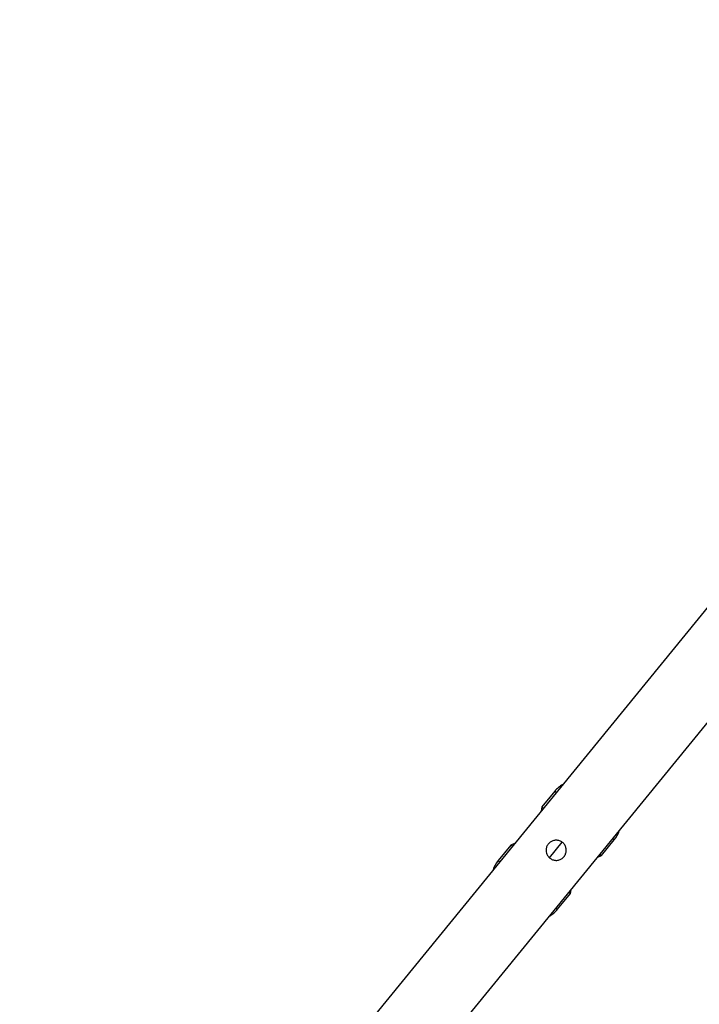
# Model space of a CAD drawing. Units: centimetres. Extents: x 4044 to 6716, y -1889 to -480.
# Drawn here: x 5489 to 5524, y -1009 to -958 of the extents above; entities that cross this region are included whole.
import ezdxf

# ---------------------------------------------------------------- set-up
doc = ezdxf.new("R2010")
doc.units = ezdxf.units.CM
doc.layers.add('VP-DIM', color=7, linetype='Continuous')
doc.layers.add('VP-EQ', color=7, linetype='Continuous', true_color=0x8a3492)
doc.dimstyles.new('Strefa', dxfattribs={"dimtxt": 14, "dimasz": 20, "dimexe": 20, "dimexo": 50, "dimgap": 20, "dimtad": 0, "dimdec": 0, "dimzin": 0, "dimdsep": 46, "dimtxsty": 'Standard', "dimcen": 0.09, "dimadec": 0, "dimazin": 0, "dimtfac": 1, "dimtdec": 4, "dimtofl": 0, "dimtmove": 0, "dimatfit": 3, "dimfxl": 70, "dimfxlon": 1, "dimtolj": 1, "dimtzin": 0, "dimarcsym": 0})

# ---------------------------------------------------------------- blocks, each defined once
blk = doc.blocks.new('*D30')
at = {"layer": 'Defpoints', "color": 0}
for p in [(6153.35, -632.599), (6153.35, -1150.817), (5191.477, -1643.792)]:
    blk.add_point(p, dxfattribs=at)
at = {"layer": 'VP-DIM', "color": 0, "lineweight": -2}
for p, q in [((5191.477, -732.599), (5191.477, -582.599)), ((6153.35, -732.599), (6153.35, -582.599)), ((5241.477, -632.599), (5660.432, -632.599)), ((6103.35, -632.599), (5807.099, -632.599))]:
    blk.add_line(p, q, dxfattribs=at)
at = {"layer": 'VP-DIM', "color": 0}
for points in [[(5241.477, -624.266), (5241.477, -640.932), (5191.477, -632.599)], [(6103.35, -640.932), (6103.35, -624.266), (6153.35, -632.599)]]:
    blk.add_solid(points, dxfattribs=at)
at = {"layer": 'VP-DIM', "color": 0, "insert": (5733.766, -632.599), "char_height": 40, "attachment_point": 5}
blk.add_mtext('\\A1;965', dxfattribs=at)
blk = doc.blocks.new('*D32')
at = {"layer": 'Defpoints', "color": 0}
for p in [(5722.301, -970.628), (5246.202, -1713.355), (6529.188, -1713.355)]:
    blk.add_point(p, dxfattribs=at)
at = {"layer": 'VP-DIM', "color": 0, "lineweight": -2}
for p, q in [((6429.188, -970.628), (6579.188, -970.628)), ((6529.188, -1020.628), (6529.188, -1253.669)), ((6529.188, -1663.355), (6529.188, -1400.335)), ((6429.188, -1713.355), (6579.188, -1713.355))]:
    blk.add_line(p, q, dxfattribs=at)
at = {"layer": 'VP-DIM', "color": 0}
for points in [[(6537.521, -1020.628), (6520.854, -1020.628), (6529.188, -970.628)], [(6520.854, -1663.355), (6537.521, -1663.355), (6529.188, -1713.355)]]:
    blk.add_solid(points, dxfattribs=at)
at = {"layer": 'VP-DIM', "color": 0, "insert": (6529.188, -1327.002), "char_height": 40, "attachment_point": 5, "rotation": 90}
blk.add_mtext('\\A1;745', dxfattribs=at)
blk = doc.blocks.new('*D36')
at = {"layer": 'Defpoints', "color": 0}
for p in [(6355.35, -530.217), (6355.35, -1173.567), (5011.498, -1704.711)]:
    blk.add_point(p, dxfattribs=at)
at = {"layer": 'VP-DIM', "color": 0, "lineweight": -2}
for p, q in [((5011.498, -630.217), (5011.498, -480.217)), ((6355.35, -630.217), (6355.35, -480.217)), ((5061.498, -530.217), (5634.624, -530.217)), ((6305.35, -530.217), (5807.957, -530.217))]:
    blk.add_line(p, q, dxfattribs=at)
at = {"layer": 'VP-DIM', "color": 0}
for points in [[(5061.498, -521.883), (5061.498, -538.55), (5011.498, -530.217)], [(6305.35, -538.55), (6305.35, -521.883), (6355.35, -530.217)]]:
    blk.add_solid(points, dxfattribs=at)
at = {"layer": 'VP-DIM', "color": 0, "insert": (5721.29, -530.217), "char_height": 40, "attachment_point": 5}
blk.add_mtext('\\A1;1344', dxfattribs=at)
blk = doc.blocks.new('*D37')
at = {"layer": 'Defpoints', "color": 0}
for p in [(5534.28, -745.411), (5167.153, -1875.964), (6665.548, -1875.964)]:
    blk.add_point(p, dxfattribs=at)
at = {"layer": 'VP-DIM', "color": 0, "lineweight": -2}
for p, q in [((6565.548, -745.411), (6715.548, -745.411)), ((6665.548, -795.411), (6665.548, -1250.903)), ((6665.548, -1825.964), (6665.548, -1397.57)), ((6565.548, -1875.964), (6715.548, -1875.964))]:
    blk.add_line(p, q, dxfattribs=at)
at = {"layer": 'VP-DIM', "color": 0}
for points in [[(6673.881, -795.411), (6657.215, -795.411), (6665.548, -745.411)], [(6657.215, -1825.964), (6673.881, -1825.964), (6665.548, -1875.964)]]:
    blk.add_solid(points, dxfattribs=at)
at = {"layer": 'VP-DIM', "color": 0, "insert": (6665.548, -1324.236), "char_height": 40, "attachment_point": 5, "rotation": 90}
blk.add_mtext('\\A1;1131', dxfattribs=at)
blk = doc.blocks.new('1740S2')
at = {"layer": 'VP-EQ', "color": 7, "linetype": 'Continuous', "lineweight": 25}
for p, q in [((8253.155, -8.104), (8225.88, -41.502)), ((8228.824, -43.905), (8256.098, -10.507)), ((8241.433, -22.298), (8240.768, -23.113)), ((8240.768, -23.113), (8240.731, -23.316)), ((8240.768, -23.113), (8240.845, -23.177)), ((8239.152, -25.093), (8238.486, -25.908)), ((8239.343, -25.016), (8239.152, -25.093)), ((8239.229, -25.156), (8239.152, -25.093)), ((8241.853, -24.981), (8241.198, -25.783)), ((8243.866, -25.643), (8244.532, -24.828)), ((8243.789, -25.58), (8243.866, -25.643)), ((8243.674, -25.72), (8243.866, -25.643)), ((8241.584, -28.438), (8242.25, -27.623)), ((8242.25, -27.623), (8242.172, -27.559)), ((8242.25, -27.623), (8242.286, -27.42))]:
    blk.add_line(p, q, dxfattribs=at)
at = {"layer": 'VP-EQ', "color": 8, "linetype": 'Continuous', "lineweight": 25}
for p, q in [((8241.511, -22.362), (8241.433, -22.298)), ((8244.532, -24.828), (8244.454, -24.765)), ((8238.486, -25.908), (8238.563, -25.971)), ((8241.507, -28.374), (8241.584, -28.438))]:
    blk.add_line(p, q, dxfattribs=at)
at = {"layer": 'VP-EQ', "color": 7, "linetype": 'Continuous', "lineweight": 25}
for centre, start, end in [((8242.595, -23.247), 119.724, 140.7634), ((8243.37, -23.88), 320.7634, 341.8029), ((8239.648, -26.856), 140.7634, 161.8029), ((8240.422, -27.489), 299.724, 320.7634)]:
    blk.add_arc(centre, 1.5, start, end, dxfattribs=at)
blk.add_open_spline([(8242.034, -25.368), (8242.028, -25.426), (8242.017, -25.543), (8241.929, -25.698), (8241.8, -25.816), (8241.64, -25.886), (8241.464, -25.901), (8241.29, -25.856), (8241.141, -25.756), (8241.036, -25.616), (8240.981, -25.45), (8240.982, -25.273), (8241.043, -25.104), (8241.156, -24.966), (8241.305, -24.874), (8241.475, -24.834), (8241.653, -24.853), (8241.815, -24.93), (8241.94, -25.054), (8242.019, -25.205), (8242.029, -25.315), (8242.034, -25.368)], degree=3, knots=[0, 0, 0, 0, 0.053149, 0.106354, 0.158219, 0.209883, 0.263268, 0.317692, 0.370885, 0.422567, 0.474664, 0.528472, 0.582795, 0.635458, 0.686896, 0.739421, 0.793651, 0.847607, 0.899795, 0.951444, 1, 1, 1, 1], dxfattribs=at)
blk = doc.blocks.new('1740S2_2D')
at = {"layer": 'VP-EQ', "color": 0, "rotation": 180}
blk.add_blockref('1740S2', (13758.15, -1026.251), dxfattribs=at)

msp = doc.modelspace()

# ---------------------------------------------------------------- block references
at = {"layer": 'VP-EQ', "color": 0}
msp.add_blockref('1740S2_2D', (0, 0), dxfattribs=at)

# ---------------------------------------------------------------- dimensions: what is measured, and where the dimension line sits
at = {"layer": 'VP-DIM', "color": 0}
dim = msp.add_linear_dim(base=(6355.35, -530.217), p1=(5011.498, -1704.711), p2=(6355.35, -1173.567), dimstyle='Strefa', override={"dimtxt": 40, "dimasz": 50, "dimexe": 50, "dimexo": 80, "dimfxl": 100}, dxfattribs=at)
dim.commit()
dim.dimension.update_dxf_attribs({"geometry": '*D36', "text_midpoint": (5721.29, -530.217), "dimtype": 160})
dim = msp.add_linear_dim(base=(6153.35, -632.599), p1=(5191.477, -1643.792), p2=(6153.35, -1150.817), text='965', dimstyle='Strefa', override={"dimtxt": 40, "dimasz": 50, "dimexe": 50, "dimexo": 80, "dimfxl": 100}, dxfattribs=at)
dim.commit()
dim.dimension.update_dxf_attribs({"geometry": '*D30', "text_midpoint": (5733.766, -632.599), "dimtype": 160})
dim = msp.add_linear_dim(base=(6665.548, -1875.964), p1=(5534.28, -745.411), p2=(5167.153, -1875.964), angle=90, dimstyle='Strefa', override={"dimtxt": 40, "dimasz": 50, "dimexe": 50, "dimexo": 80, "dimfxl": 100}, dxfattribs=at)
dim.commit()
dim.dimension.update_dxf_attribs({"geometry": '*D37', "text_midpoint": (6665.548, -1324.236), "dimtype": 160})
dim = msp.add_linear_dim(base=(6529.188, -1713.355), p1=(5722.301, -970.628), p2=(5246.202, -1713.355), angle=90, text='745', dimstyle='Strefa', override={"dimtxt": 40, "dimasz": 50, "dimexe": 50, "dimexo": 80, "dimfxl": 100}, dxfattribs=at)
dim.commit()
dim.dimension.update_dxf_attribs({"geometry": '*D32', "text_midpoint": (6529.188, -1327.002), "dimtype": 160})

doc.saveas('drawing.dxf')
